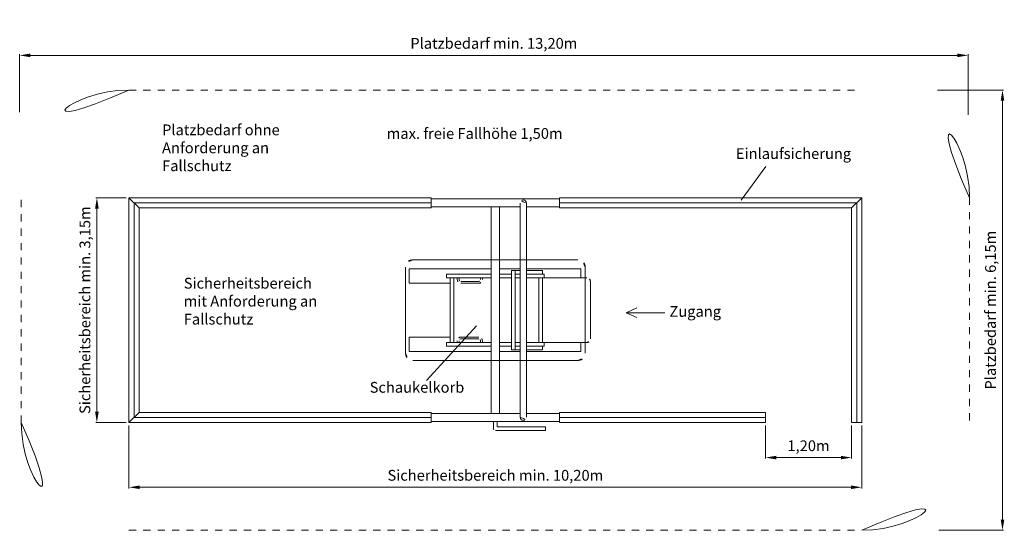
# Model space of a CAD drawing. Units: millimetres. Extents: x -2609265625 to -2609252968, y -2523166448 to -2523166075.
import ezdxf

# ---------------------------------------------------------------- set-up
doc = ezdxf.new("R2010")
doc.units = ezdxf.units.MM
for name, pattern in [('ACAD_ISO10W100', [18, 12, -3, 0, -3]), ('DASHED', [0.75, 0.5, -0.25]), ('HIDDEN2', [4.7625, 3.175, -1.5875])]:
    doc.linetypes.add(name, pattern=pattern)
for name, color, linetype, lineweight in [('Bemaßung', 9, 'Continuous', 5), ('dünne Linie', 143, 'Continuous', 9), ('ESF_Spielgeraet', 7, 'Continuous', 15), ('Kontur 09', 5, 'Continuous', 9), ('Kontur 18', 1, 'Continuous', 18), ('Strichlinien', 201, 'HIDDEN2', 13), ('Text', 3, 'Continuous', 25), ('Umlaufraum', 54, 'ACAD_ISO10W100', 9)]:
    doc.layers.add(name, color=color, linetype=linetype, lineweight=lineweight)
doc.styles.add('100', font='tahoma.ttf', dxfattribs={"height": 100})
doc.styles.get("Standard").update_dxf_attribs({"font": 'tahoma.ttf'})
doc.dimstyles.new('150', dxfattribs={"dimtxt": 150, "dimasz": 150, "dimexe": 15, "dimexo": 40, "dimgap": 50, "dimtad": 1, "dimtxsty": 'Standard', "dimcen": 150, "dimazin": 0, "dimtfac": 1, "dimtmove": 0, "dimatfit": 3, "dimfxl": 1, "dimarcsym": 0})

# ---------------------------------------------------------------- blocks, each defined once
blk = doc.blocks.new('*D10')
at = {"layer": 'Bemaßung', "color": 0, "lineweight": -2, "ltscale": 0.001, "transparency": 16777216}
for p, q in [((-2609265600.165339, -2523166072.009574), (-2609265599.247598, -2523166072.009574)), ((-2609265599.262598, -2523166072.159574), (-2609265599.262598, -2523166077.989574)), ((-2609265600.149199, -2523166078.139574), (-2609265599.247598, -2523166078.139574))]:
    blk.add_line(p, q, dxfattribs=at)
at = {"layer": 'Bemaßung', "color": 0, "ltscale": 0.001, "transparency": 16777216}
for points in [[(-2609265599.287598, -2523166072.159574), (-2609265599.237598, -2523166072.159574), (-2609265599.262598, -2523166072.009574)], [(-2609265599.287598, -2523166077.989574), (-2609265599.237598, -2523166077.989574), (-2609265599.262598, -2523166078.139574)]]:
    blk.add_solid(points, dxfattribs=at)
at = {"layer": 'Defpoints', "color": 0, "ltscale": 0.001, "transparency": 16777216}
for p in [(-2609265600.205339, -2523166072.009574), (-2609265600.189199, -2523166078.139574), (-2609265599.262598, -2523166078.139574)]:
    blk.add_point(p, dxfattribs=at)
at = {"layer": 'Bemaßung', "color": 0, "ltscale": 0.001, "transparency": 16777216, "insert": (-2609265599.410113, -2523166075.074574), "char_height": 0.15, "attachment_point": 5, "rotation": 90}
blk.add_mtext('Platzbedarf min. 6,15m', dxfattribs=at)
blk = doc.blocks.new('*D11')
at = {"layer": 'Bemaßung', "color": 0, "lineweight": -2, "ltscale": 0.001, "transparency": 16777216}
for p, q in [((-2609265612.941739, -2523166072.317602), (-2609265612.941739, -2523166071.512354)), ((-2609265612.791739, -2523166071.527354), (-2609265599.891739, -2523166071.527354)), ((-2609265599.741739, -2523166072.353639), (-2609265599.741739, -2523166071.512354))]:
    blk.add_line(p, q, dxfattribs=at)
at = {"layer": 'Bemaßung', "color": 0, "ltscale": 0.001, "transparency": 16777216}
for points in [[(-2609265612.791739, -2523166071.502354), (-2609265612.791739, -2523166071.552354), (-2609265612.941739, -2523166071.527354)], [(-2609265599.891739, -2523166071.502354), (-2609265599.891739, -2523166071.552354), (-2609265599.741739, -2523166071.527354)]]:
    blk.add_solid(points, dxfattribs=at)
at = {"layer": 'Defpoints', "color": 0, "ltscale": 0.001, "transparency": 16777216}
for p in [(-2609265599.741739, -2523166071.527354), (-2609265612.941739, -2523166072.357602), (-2609265599.741739, -2523166072.393639)]:
    blk.add_point(p, dxfattribs=at)
at = {"layer": 'Bemaßung', "color": 0, "ltscale": 0.001, "transparency": 16777216, "insert": (-2609265606.341739, -2523166071.379839), "char_height": 0.15, "attachment_point": 5}
blk.add_mtext('Platzbedarf min. 13,20m', dxfattribs=at)
blk = doc.blocks.new('*D12')
at = {"layer": 'Bemaßung', "color": 0, "lineweight": -2, "ltscale": 0.001, "transparency": 16777216}
for p, q in [((-2609265611.420929, -2523166076.679574), (-2609265611.420929, -2523166077.555162)), ((-2609265601.220929, -2523166076.679574), (-2609265601.220929, -2523166077.555162)), ((-2609265611.270929, -2523166077.540162), (-2609265601.370929, -2523166077.540162))]:
    blk.add_line(p, q, dxfattribs=at)
at = {"layer": 'Bemaßung', "color": 0, "ltscale": 0.001, "transparency": 16777216}
for points in [[(-2609265611.270929, -2523166077.515162), (-2609265611.270929, -2523166077.565162), (-2609265611.420929, -2523166077.540162)], [(-2609265601.370929, -2523166077.515162), (-2609265601.370929, -2523166077.565162), (-2609265601.220929, -2523166077.540162)]]:
    blk.add_solid(points, dxfattribs=at)
at = {"layer": 'Defpoints', "color": 0, "ltscale": 0.001, "transparency": 16777216}
for p in [(-2609265611.420929, -2523166076.639574), (-2609265601.220929, -2523166076.639574), (-2609265601.220929, -2523166077.540162)]:
    blk.add_point(p, dxfattribs=at)
at = {"layer": 'Bemaßung', "color": 0, "ltscale": 0.001, "transparency": 16777216, "insert": (-2609265606.320929, -2523166077.393151), "char_height": 0.15, "attachment_point": 5}
blk.add_mtext('Sicherheitsbereich min. 10,20m', dxfattribs=at)
blk = doc.blocks.new('*D13')
at = {"layer": 'Bemaßung', "color": 0, "lineweight": -2, "ltscale": 0.001, "transparency": 16777216}
for p, q in [((-2609265602.56235, -2523166076.679574), (-2609265602.56235, -2523166077.141778)), ((-2609265601.36235, -2523166076.679574), (-2609265601.36235, -2523166077.141778)), ((-2609265602.41235, -2523166077.126778), (-2609265601.51235, -2523166077.126778))]:
    blk.add_line(p, q, dxfattribs=at)
at = {"layer": 'Bemaßung', "color": 0, "ltscale": 0.001, "transparency": 16777216}
for points in [[(-2609265602.41235, -2523166077.101778), (-2609265602.41235, -2523166077.151778), (-2609265602.56235, -2523166077.126778)], [(-2609265601.51235, -2523166077.101778), (-2609265601.51235, -2523166077.151778), (-2609265601.36235, -2523166077.126778)]]:
    blk.add_solid(points, dxfattribs=at)
at = {"layer": 'Defpoints', "color": 0, "ltscale": 0.001, "transparency": 16777216}
for p in [(-2609265602.56235, -2523166076.639574), (-2609265601.36235, -2523166076.639574), (-2609265601.36235, -2523166077.126778)]:
    blk.add_point(p, dxfattribs=at)
at = {"layer": 'Bemaßung', "color": 0, "ltscale": 0.001, "transparency": 16777216, "insert": (-2609265601.96235, -2523166076.981579), "char_height": 0.15, "attachment_point": 5}
blk.add_mtext('1,20m', dxfattribs=at)
blk = doc.blocks.new('*D14')
at = {"layer": 'Bemaßung', "color": 0, "lineweight": -2, "ltscale": 0.001, "transparency": 16777216}
for p, q in [((-2609265611.460929, -2523166073.509574), (-2609265611.882056, -2523166073.509574)), ((-2609265611.867056, -2523166073.659574), (-2609265611.867056, -2523166076.489574)), ((-2609265611.460929, -2523166076.639574), (-2609265611.882056, -2523166076.639574))]:
    blk.add_line(p, q, dxfattribs=at)
at = {"layer": 'Bemaßung', "color": 0, "ltscale": 0.001, "transparency": 16777216}
for points in [[(-2609265611.892056, -2523166073.659574), (-2609265611.842056, -2523166073.659574), (-2609265611.867056, -2523166073.509574)], [(-2609265611.892056, -2523166076.489574), (-2609265611.842056, -2523166076.489574), (-2609265611.867056, -2523166076.639574)]]:
    blk.add_solid(points, dxfattribs=at)
at = {"layer": 'Defpoints', "color": 0, "ltscale": 0.001, "transparency": 16777216}
for p in [(-2609265611.420929, -2523166073.509574), (-2609265611.867056, -2523166076.639574), (-2609265611.420929, -2523166076.639574)]:
    blk.add_point(p, dxfattribs=at)
at = {"layer": 'Bemaßung', "color": 0, "ltscale": 0.001, "transparency": 16777216, "insert": (-2609265612.014067, -2523166075.074574), "char_height": 0.15, "attachment_point": 5, "rotation": 90}
blk.add_mtext('Sicherheitsbereich min. 3,15m', dxfattribs=at)
blk = doc.blocks.new('12-2926')
at = {"layer": 'Bemaßung', "color": 7, "ltscale": 0.001}
for p, q in [((-2609265604.501939, -2523166075.109813), (-2609265604.351305, -2523166075.041034)), ((-2609265603.96004, -2523166075.109813), (-2609265604.501939, -2523166075.109813)), ((-2609265604.501939, -2523166075.109813), (-2609265604.351305, -2523166075.178592)), ((-2609265607.278329, -2523166076.055741), (-2609265606.585233, -2523166075.294598))]:
    blk.add_line(p, q, dxfattribs=at)
at = {"layer": 'dünne Linie', "color": 7, "ltscale": 0.001}
for p, q in [((-2609265602.901535, -2523166073.544334), (-2609265602.554849, -2523166073.076804)), ((-2609265606.377929, -2523166074.499574), (-2609265607.521247, -2523166074.499574)), ((-2609265607.521247, -2523166074.699574), (-2609265607.521247, -2523166074.499574)), ((-2609265605.976582, -2523166074.499574), (-2609265606.263929, -2523166074.499574)), ((-2609265605.132152, -2523166074.499574), (-2609265605.887581, -2523166074.499574)), ((-2609265605.132152, -2523166074.499574), (-2609265605.132152, -2523166074.624574)), ((-2609265606.950929, -2523166074.699574), (-2609265607.521247, -2523166074.699574)), ((-2609265606.950929, -2523166075.449574), (-2609265607.521247, -2523166075.449574)), ((-2609265607.521247, -2523166075.449574), (-2609265607.521247, -2523166075.649574)), ((-2609265606.377929, -2523166075.649574), (-2609265607.521247, -2523166075.649574)), ((-2609265606.095929, -2523166075.649574), (-2609265606.263929, -2523166075.649574)), ((-2609265605.976582, -2523166075.649574), (-2609265606.095929, -2523166075.649574)), ((-2609265605.132152, -2523166075.649574), (-2609265605.887581, -2523166075.649574)), ((-2609265605.132152, -2523166075.649574), (-2609265605.132152, -2523166075.524574))]:
    blk.add_line(p, q, dxfattribs=at)
at = {"layer": 'Kontur 09', "color": 7, "ltscale": 0.001}
for p, q in [((-2609265606.095929, -2523166075.624574), (-2609265606.095929, -2523166074.524574)), ((-2609265606.095929, -2523166074.524574), (-2609265605.976582, -2523166074.524574)), ((-2609265606.045929, -2523166075.624574), (-2609265606.045929, -2523166074.524574)), ((-2609265605.887581, -2523166074.524574), (-2609265605.665929, -2523166074.524574)), ((-2609265605.665929, -2523166074.574574), (-2609265605.665929, -2523166074.524574)), ((-2609265607.000929, -2523166074.574574), (-2609265606.377929, -2523166074.574574)), ((-2609265607.000929, -2523166074.624574), (-2609265607.000929, -2523166074.574574)), ((-2609265607.000929, -2523166074.624574), (-2609265606.377929, -2523166074.624574)), ((-2609265606.950929, -2523166075.524574), (-2609265606.950929, -2523166074.624574)), ((-2609265606.900929, -2523166075.524574), (-2609265606.900929, -2523166074.624574)), ((-2609265606.850929, -2523166074.649574), (-2609265606.850929, -2523166074.624574)), ((-2609265606.825929, -2523166074.649574), (-2609265606.825929, -2523166074.624574)), ((-2609265606.800929, -2523166074.674574), (-2609265606.550929, -2523166074.674574)), ((-2609265606.525929, -2523166074.649574), (-2609265606.525929, -2523166074.624574)), ((-2609265606.500929, -2523166074.649574), (-2609265606.500929, -2523166074.624574)), ((-2609265606.263929, -2523166074.574574), (-2609265606.095929, -2523166074.574574)), ((-2609265606.263929, -2523166074.624574), (-2609265606.095929, -2523166074.624574)), ((-2609265606.045929, -2523166074.574574), (-2609265605.976582, -2523166074.574574)), ((-2609265606.045929, -2523166074.624574), (-2609265605.976582, -2523166074.624574)), ((-2609265605.887581, -2523166074.574574), (-2609265605.640929, -2523166074.574574)), ((-2609265605.887581, -2523166074.624574), (-2609265605.570929, -2523166074.624574)), ((-2609265605.715929, -2523166075.524574), (-2609265605.715929, -2523166074.624574)), ((-2609265605.665929, -2523166075.524574), (-2609265605.665929, -2523166074.624574)), ((-2609265605.640929, -2523166074.624574), (-2609265605.640929, -2523166074.574574)), ((-2609265606.800929, -2523166074.699574), (-2609265606.550929, -2523166074.699574)), ((-2609265606.850929, -2523166075.524574), (-2609265606.850929, -2523166075.499574)), ((-2609265606.825929, -2523166075.524574), (-2609265606.825929, -2523166075.499574)), ((-2609265606.800929, -2523166075.449574), (-2609265606.550929, -2523166075.449574)), ((-2609265606.800929, -2523166075.474574), (-2609265606.550929, -2523166075.474574)), ((-2609265606.525929, -2523166075.524574), (-2609265606.525929, -2523166075.499574)), ((-2609265606.500929, -2523166075.524574), (-2609265606.500929, -2523166075.499574)), ((-2609265607.000929, -2523166075.574574), (-2609265607.000929, -2523166075.524574)), ((-2609265607.000929, -2523166075.524574), (-2609265606.377929, -2523166075.524574)), ((-2609265607.000929, -2523166075.574574), (-2609265606.377929, -2523166075.574574)), ((-2609265606.263929, -2523166075.524574), (-2609265606.095929, -2523166075.524574)), ((-2609265606.263929, -2523166075.574574), (-2609265606.095929, -2523166075.574574)), ((-2609265606.095929, -2523166075.624574), (-2609265605.976582, -2523166075.624574)), ((-2609265606.045929, -2523166075.524574), (-2609265605.976582, -2523166075.524574)), ((-2609265606.045929, -2523166075.574574), (-2609265605.976582, -2523166075.574574)), ((-2609265605.887581, -2523166075.524574), (-2609265605.570929, -2523166075.524574)), ((-2609265605.887581, -2523166075.574574), (-2609265605.640929, -2523166075.574574)), ((-2609265605.887581, -2523166075.624574), (-2609265605.665929, -2523166075.624574)), ((-2609265605.665929, -2523166075.624574), (-2609265605.665929, -2523166075.574574)), ((-2609265605.640929, -2523166075.574574), (-2609265605.640929, -2523166075.524574))]:
    blk.add_line(p, q, dxfattribs=at)
at = {"layer": 'Kontur 09', "color": 7, "linetype": 'DASHED', "ltscale": 0.001}
for p, q in [((-2609265605.595929, -2523166074.624574), (-2609265605.048541, -2523166074.624574)), ((-2609265604.998541, -2523166074.674574), (-2609265604.998541, -2523166075.474574)), ((-2609265605.595929, -2523166075.524574), (-2609265605.048541, -2523166075.524574))]:
    blk.add_line(p, q, dxfattribs=at)
at = {"layer": 'Kontur 09', "color": 7, "ltscale": 0.001}
for centre, radius, start, end in [((-2609265606.800929, -2523166074.649574), 0.05, 180, 270), ((-2609265606.800929, -2523166074.649574), 0.025, 180, 270), ((-2609265606.550929, -2523166074.649574), 0.05, 270, 0), ((-2609265606.550929, -2523166074.649574), 0.025, 270, 0), ((-2609265606.800929, -2523166075.499574), 0.05, 90, 180), ((-2609265606.800929, -2523166075.499574), 0.025, 90, 180), ((-2609265606.550929, -2523166075.499574), 0.05, 0, 90), ((-2609265606.550929, -2523166075.499574), 0.025, 0, 90)]:
    blk.add_arc(centre, radius, start, end, dxfattribs=at)
at = {"layer": 'Kontur 09', "color": 7, "linetype": 'DASHED', "ltscale": 0.001}
for centre, start, end in [((-2609265605.048541, -2523166074.674574), 0, 90), ((-2609265605.048541, -2523166075.474574), 270, 0)]:
    blk.add_arc(centre, 0.05, start, end, dxfattribs=at)
at = {"layer": 'Kontur 18', "color": 7, "ltscale": 0.001}
for p, q in [((-2609265611.420929, -2523166076.639574), (-2609265611.420929, -2523166073.509574)), ((-2609265611.420929, -2523166073.509574), (-2609265607.214521, -2523166073.509574)), ((-2609265611.420929, -2523166073.509574), (-2609265611.279508, -2523166073.650995)), ((-2609265611.350218, -2523166076.568863), (-2609265611.350218, -2523166073.580285)), ((-2609265611.350218, -2523166073.580285), (-2609265607.214521, -2523166073.580285)), ((-2609265607.214521, -2523166073.509574), (-2609265607.214521, -2523166073.650995)), ((-2609265605.427336, -2523166073.523285), (-2609265607.214521, -2523166073.523285)), ((-2609265605.976582, -2523166073.583285), (-2609265605.976582, -2523166076.565864)), ((-2609265605.887581, -2523166073.583285), (-2609265605.887581, -2523166076.565864)), ((-2609265605.427336, -2523166073.509574), (-2609265601.220929, -2523166073.509574)), ((-2609265605.427336, -2523166073.509574), (-2609265605.427336, -2523166073.650995)), ((-2609265605.427336, -2523166073.580285), (-2609265601.291639, -2523166073.580285)), ((-2609265601.220929, -2523166073.509574), (-2609265601.36235, -2523166073.650995)), ((-2609265601.291639, -2523166076.639574), (-2609265601.291639, -2523166073.580285)), ((-2609265601.220929, -2523166073.509574), (-2609265601.220929, -2523166076.639574)), ((-2609265611.279508, -2523166076.498153), (-2609265611.279508, -2523166073.650995)), ((-2609265611.279508, -2523166073.650995), (-2609265607.214521, -2523166073.650995)), ((-2609265605.976582, -2523166073.637285), (-2609265607.214521, -2523166073.637285)), ((-2609265606.377929, -2523166073.637285), (-2609265606.377929, -2523166076.511863)), ((-2609265606.263929, -2523166073.637285), (-2609265606.263929, -2523166076.511863)), ((-2609265605.427336, -2523166073.637285), (-2609265605.887581, -2523166073.637285)), ((-2609265605.427336, -2523166073.650995), (-2609265601.36235, -2523166073.650995)), ((-2609265601.36235, -2523166076.639574), (-2609265601.36235, -2523166073.650995)), ((-2609265611.420929, -2523166076.639574), (-2609265611.279508, -2523166076.498153)), ((-2609265611.350218, -2523166076.568863), (-2609265607.214521, -2523166076.568863)), ((-2609265611.279508, -2523166076.498153), (-2609265607.214521, -2523166076.498153)), ((-2609265607.214521, -2523166076.498153), (-2609265607.214521, -2523166076.639574)), ((-2609265605.976582, -2523166076.511863), (-2609265607.214521, -2523166076.511863)), ((-2609265605.427336, -2523166076.511863), (-2609265605.887581, -2523166076.511863)), ((-2609265605.427336, -2523166076.498153), (-2609265602.56235, -2523166076.498153)), ((-2609265605.427336, -2523166076.498153), (-2609265605.427336, -2523166076.639574)), ((-2609265605.427336, -2523166076.568863), (-2609265602.56235, -2523166076.568863)), ((-2609265602.56235, -2523166076.498153), (-2609265602.56235, -2523166076.639574)), ((-2609265611.420929, -2523166076.639574), (-2609265607.214521, -2523166076.639574)), ((-2609265605.427336, -2523166076.625864), (-2609265607.214521, -2523166076.625864)), ((-2609265606.345929, -2523166076.625864), (-2609265606.345929, -2523166076.725863)), ((-2609265605.620929, -2523166076.750864), (-2609265606.320929, -2523166076.750864)), ((-2609265606.295929, -2523166076.625864), (-2609265606.295929, -2523166076.700863)), ((-2609265605.620929, -2523166076.700863), (-2609265606.295929, -2523166076.700863)), ((-2609265605.620929, -2523166076.700863), (-2609265605.620929, -2523166076.750864)), ((-2609265605.427336, -2523166076.639574), (-2609265602.56235, -2523166076.639574)), ((-2609265601.36235, -2523166076.639574), (-2609265601.220929, -2523166076.639574))]:
    blk.add_line(p, q, dxfattribs=at)
for centre, radius, start, end in [((-2609265605.932082, -2523166073.583285), 0.0445, 0, 180), ((-2609265605.932082, -2523166076.565864), 0.0445, 180, 0), ((-2609265606.320929, -2523166076.725863), 0.025, 180, 270)]:
    blk.add_arc(centre, radius, start, end, dxfattribs=at)
at = {"layer": 'Strichlinien', "color": 7, "ltscale": 0.001}
for p, q in [((-2609265607.470929, -2523166074.374574), (-2609265605.170929, -2523166074.374574)), ((-2609265607.570929, -2523166075.674574), (-2609265607.570929, -2523166074.474574)), ((-2609265605.070929, -2523166075.674574), (-2609265605.070929, -2523166074.474574)), ((-2609265607.470929, -2523166075.774574), (-2609265605.170929, -2523166075.774574))]:
    blk.add_line(p, q, dxfattribs=at)
for centre, start, end in [((-2609265607.470929, -2523166074.474574), 90, 180), ((-2609265605.170929, -2523166074.474574), 0, 90), ((-2609265607.470929, -2523166075.674574), 180, 270), ((-2609265605.170929, -2523166075.674574), 270, 0)]:
    blk.add_arc(centre, 0.1, start, end, dxfattribs=at)
at = {"layer": 'Umlaufraum', "color": 7, "ltscale": 0.001}
for p, q in [((-2609265611.420929, -2523166072.009574), (-2609265601.220929, -2523166072.009574)), ((-2609265612.920929, -2523166076.639574), (-2609265612.920929, -2523166073.509574)), ((-2609265599.720929, -2523166073.509574), (-2609265599.720929, -2523166076.639574)), ((-2609265611.420929, -2523166078.139574), (-2609265601.220929, -2523166078.139574))]:
    blk.add_line(p, q, dxfattribs=at)
for centre, start, end in [((-2609265611.420929, -2523166073.509574), 90, 180), ((-2609265601.220929, -2523166073.509574), 0, 90), ((-2609265611.420929, -2523166076.639574), 180, 270), ((-2609265601.220929, -2523166076.639574), 270, 0)]:
    blk.add_arc(centre, 1.5, start, end, dxfattribs=at)
at = {"layer": 'Text', "color": 7, "ltscale": 0.001, "char_height": 0.15, "attachment_point": 1, "style": '100'}
for s, insert, width in [('Platzbedarf ohne Anforderung an Fallschutz', (-2609265610.95957, -2523166072.489416), 2.04699241), ('{\\fTahoma|b0|i0|c0|p34;max. freie Fallhöhe 1,50m}', (-2609265607.832488, -2523166072.539868), 3.00912073), ('{\\fTahoma|b0|i0|c0|p34;Einlaufsicherung}', (-2609265602.972921, -2523166072.819842), 1.62331179), ('{\\fTahoma|b0|i0|c0|p34;Sicherheitsbereich mit Anforderung an Fallschutz}', (-2609265610.657567, -2523166074.624447), 2.04699241), ('{\\fTahoma|b0|i0|c0|p34;Zugang}', (-2609265603.898206, -2523166075.017128), 0.95037369), ('{\\fTahoma|b0|i0|c0|p34;Schaukelkorb}', (-2609265608.070249, -2523166076.074012), 1.50267641)]:
    blk.add_mtext(s, dxfattribs=dict(at, insert=insert, width=width))
at = {"layer": 'Bemaßung', "color": 7, "ltscale": 0.001}
for base, p1, p2, text, picture, middle in [((-2609265599.741739, -2523166071.527354), (-2609265612.941739, -2523166072.357602), (-2609265599.741739, -2523166072.393639), 'Platzbedarf min. 13,20m', '*D11', (-2609265606.341739, -2523166071.379839)), ((-2609265601.220929, -2523166077.540162), (-2609265611.420929, -2523166076.639574), (-2609265601.220929, -2523166076.639574), 'Sicherheitsbereich min. 10,20m', '*D12', (-2609265606.320929, -2523166077.393151)), ((-2609265601.36235, -2523166077.126778), (-2609265602.56235, -2523166076.639574), (-2609265601.36235, -2523166076.639574), '1,20m', '*D13', (-2609265601.96235, -2523166076.981579))]:
    dim = blk.add_linear_dim(base=base, p1=p1, p2=p2, text=text, dimstyle='150', override={"dimscale": 0.001, "dimtol": 0, "dimlim": 0, "dimtp": 0, "dimtm": 0, "dimtfac": 1, "dimtdec": 2, "dimtolj": 0, "dimtzin": 8}, dxfattribs=at)
    dim.commit()
    dim.dimension.update_dxf_attribs({"geometry": picture, "text_midpoint": middle})
dim = blk.add_linear_dim(base=(-2609265599.262598, -2523166078.139574), p1=(-2609265600.205339, -2523166072.009574), p2=(-2609265600.189199, -2523166078.139574), angle=90, text='Platzbedarf min. 6,15m', dimstyle='150', override={"dimscale": 0.001, "dimtol": 0, "dimlim": 0, "dimtp": 0, "dimtm": 0, "dimtfac": 1, "dimtdec": 2, "dimtolj": 0, "dimtzin": 8}, dxfattribs=at)
dim.commit()
dim.dimension.update_dxf_attribs({"geometry": '*D10', "text_midpoint": (-2609265599.410113, -2523166075.074574)})
dim = blk.add_linear_dim(base=(-2609265611.867056, -2523166076.639574), p1=(-2609265611.420929, -2523166073.509574), p2=(-2609265611.420929, -2523166076.639574), angle=90, text='Sicherheitsbereich min. 3,15m', dimstyle='150', override={"dimscale": 0.001, "dimtol": 0, "dimlim": 0, "dimtp": 0, "dimtm": 0, "dimtfac": 1, "dimtdec": 2, "dimtolj": 0, "dimtzin": 8}, dxfattribs=at)
dim.commit()
dim.dimension.update_dxf_attribs({"geometry": '*D14', "text_midpoint": (-2609265611.867056, -2523166075.074574), "dimtype": 128})

msp = doc.modelspace()

# ---------------------------------------------------------------- block references
at = {"layer": 'ESF_Spielgeraet', "color": 7}
msp.add_blockref('12-2926', (-11.807, -3.645), dxfattribs=at)

doc.saveas('drawing.dxf')
